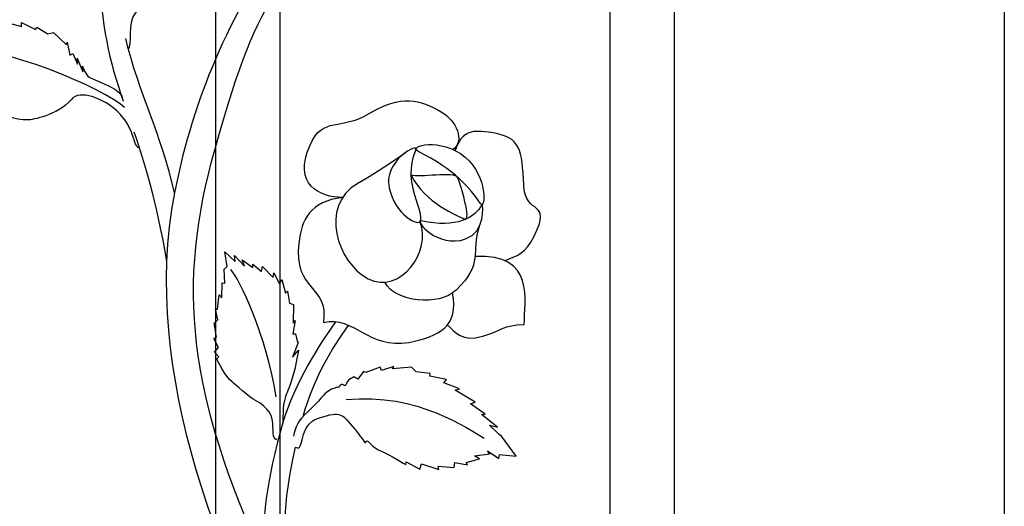
# Model space of a CAD drawing. Units: millimetres. Extents: x 0 to 8410, y 0 to 5940.
# Drawn here: x 6341 to 6585, y 1521 to 1642 of the extents above; entities that cross this region are included whole.
import ezdxf

# ---------------------------------------------------------------- set-up
doc = ezdxf.new("R2010")
doc.units = ezdxf.units.MM
doc.layers.add('YKK_A1', color=4, linetype='Continuous', lineweight=30)

msp = doc.modelspace()

# ---------------------------------------------------------------- linework, layer by layer
at = {"layer": 'YKK_A1'}
for p, q in [((6389.6, 2025.85), (6389.6, 1207.66)), ((6405.59, 1201.18), (6405.59, 2024.08)), ((6487.19, 1880.09), (6487.19, 1194.53)), ((6503.19, 1197.89), (6503.19, 1880.09)), ((6584.79, 1745.95), (6584.79, 1274.74))]:
    msp.add_line(p, q, dxfattribs=at)
for points in [[(6405.47, 1660.46), (6399.89, 1652.56), (6394.28, 1643.07), (6389.48, 1631.79)], [(6360.41, 1655.91), (6361.6, 1638.96), (6363.08, 1632.22), (6366.73, 1621.65)], [(6389.48, 1609.84), (6395.52, 1631.23), (6399, 1640.13), (6405.47, 1650.15)], [(6337.97, 1641.09), (6337.97, 1641.09), (6341.58, 1640.06), (6341.58, 1640.06)], [(6341.58, 1640.06), (6341.58, 1640.06), (6341.57, 1641.09), (6341.57, 1641.09)], [(6341.57, 1641.09), (6341.57, 1641.09), (6345.04, 1639.36), (6345.04, 1639.36)], [(6345.04, 1639.36), (6345.04, 1639.36), (6345.33, 1639.95), (6345.33, 1639.95)], [(6345.33, 1639.95), (6345.33, 1639.95), (6348.08, 1638.3), (6348.08, 1638.3)], [(6348.08, 1638.3), (6348.08, 1638.3), (6349.52, 1638.62), (6349.52, 1638.62)], [(6349.52, 1638.62), (6349.52, 1638.62), (6352.72, 1635.51), (6352.72, 1635.51)], [(6367.05, 1620.05), (6362.54, 1624.57), (6335.12, 1636.06), (6326.44, 1634.12)], [(6352.72, 1635.51), (6352.72, 1635.51), (6352.86, 1636.21), (6352.86, 1636.21)], [(6352.86, 1636.21), (6352.86, 1636.21), (6353.53, 1633), (6353.53, 1633)], [(6379.44, 1598.91), (6376.17, 1613.65), (6370.6, 1623.37), (6367.36, 1637.14)], [(6353.53, 1633), (6353.53, 1633), (6354.25, 1633.39), (6354.25, 1633.39)], [(6354.25, 1633.39), (6354.25, 1633.39), (6355.43, 1630.76), (6355.43, 1630.76)], [(6355.43, 1630.76), (6355.43, 1630.76), (6355.33, 1632.23), (6355.33, 1632.23)], [(6355.33, 1632.23), (6355.33, 1632.23), (6356.73, 1628.87), (6356.73, 1628.87)], [(6356.73, 1628.87), (6356.73, 1628.87), (6356.66, 1630.23), (6356.66, 1630.23)], [(6369.37, 1614), (6372.25, 1605.65), (6374.62, 1598.08), (6377.49, 1582)], [(6401.97, 1507.06), (6382.66, 1549.38), (6379.93, 1576.03), (6389.48, 1609.84)], [(6392.43, 1580.71), (6392.43, 1580.71), (6391.89, 1584.29), (6391.89, 1584.29)], [(6391.89, 1584.29), (6391.89, 1584.29), (6394.46, 1581.96), (6394.46, 1581.96)], [(6394.46, 1581.96), (6394.46, 1581.96), (6394.3, 1583.43), (6394.3, 1583.43)], [(6394.3, 1583.43), (6394.3, 1583.43), (6396.72, 1580.81), (6396.72, 1580.81)], [(6396.72, 1580.81), (6396.72, 1580.81), (6396.17, 1582.31), (6396.17, 1582.31)], [(6396.17, 1582.31), (6396.17, 1582.31), (6398.82, 1580.48), (6398.82, 1580.48)], [(6391.73, 1580.06), (6391.73, 1580.06), (6392.43, 1580.71), (6392.43, 1580.71)], [(6391.88, 1576.58), (6391.88, 1576.58), (6391.73, 1580.06), (6391.73, 1580.06)], [(6404.62, 1548.46), (6402.14, 1563.7), (6395.52, 1577.56), (6393.35, 1579.94)], [(6398.82, 1580.48), (6398.82, 1580.48), (6398.81, 1581.3), (6398.81, 1581.3)], [(6398.81, 1581.3), (6398.81, 1581.3), (6401, 1579.46), (6401, 1579.46)], [(6401, 1579.46), (6401, 1579.46), (6401.25, 1580.74), (6401.25, 1580.74)], [(6401.25, 1580.74), (6401.25, 1580.74), (6403.85, 1577.99), (6403.85, 1577.99)], [(6403.85, 1577.99), (6403.85, 1577.99), (6404.03, 1579.15), (6404.03, 1579.15)], [(6404.03, 1579.15), (6404.03, 1579.15), (6405.39, 1576.44), (6405.39, 1576.44)], [(6391.12, 1572.92), (6391.12, 1572.92), (6391.26, 1576.7), (6391.26, 1576.7)], [(6391.26, 1576.7), (6391.26, 1576.7), (6391.88, 1576.58), (6391.88, 1576.58)], [(6405.39, 1576.44), (6405.39, 1576.44), (6405.97, 1577.49), (6405.97, 1577.49)], [(6405.97, 1577.49), (6405.97, 1577.49), (6406.87, 1574.14), (6406.87, 1574.14)], [(6406.87, 1574.14), (6406.87, 1574.14), (6407.36, 1574.61), (6407.36, 1574.61)], [(6407.36, 1574.61), (6407.36, 1574.61), (6407.91, 1571.65), (6407.91, 1571.65)], [(6390.05, 1570.13), (6390.05, 1570.13), (6390.5, 1573.68), (6390.5, 1573.68)], [(6390.5, 1573.68), (6390.5, 1573.68), (6391.12, 1572.92), (6391.12, 1572.92)], [(6390.18, 1567.47), (6390.18, 1567.47), (6389.58, 1570.13), (6389.58, 1570.13)], [(6389.58, 1570.13), (6389.58, 1570.13), (6390.05, 1570.13), (6390.05, 1570.13)], [(6407.91, 1571.65), (6407.91, 1571.65), (6408.86, 1571.32), (6408.86, 1571.32)], [(6408.86, 1571.32), (6408.86, 1571.32), (6408.83, 1566.68), (6408.83, 1566.68)], [(6389.27, 1566.65), (6389.27, 1566.65), (6390.18, 1567.47), (6390.18, 1567.47)], [(6419.3, 1567.03), (6413.26, 1558.62), (6408.9, 1550.5), (6406.23, 1542.05)], [(6409.29, 1567.32), (6409.29, 1567.32), (6408.73, 1564.02), (6408.73, 1564.02)], [(6408.83, 1566.68), (6408.83, 1566.68), (6409.29, 1567.32), (6409.29, 1567.32)], [(6389.79, 1563.23), (6389.79, 1563.23), (6389.27, 1566.65), (6389.27, 1566.65)], [(6411.25, 1543.59), (6414.02, 1553.18), (6418.2, 1560.31), (6422.5, 1566.07)], [(6389.14, 1562.88), (6389.14, 1562.88), (6389.79, 1563.23), (6389.79, 1563.23)], [(6390.3, 1560.63), (6390.3, 1560.63), (6389.14, 1562.88), (6389.14, 1562.88)], [(6408.73, 1564.02), (6408.73, 1564.02), (6409.34, 1564.08), (6409.34, 1564.08)], [(6409.34, 1564.08), (6409.34, 1564.08), (6409.75, 1562.2), (6409.75, 1562.2)], [(6409.75, 1562.2), (6409.75, 1562.2), (6410.02, 1561.86), (6410.02, 1561.86)], [(6389.35, 1559.52), (6389.35, 1559.52), (6390.3, 1560.63), (6390.3, 1560.63)], [(6390.4, 1558.31), (6390.4, 1558.31), (6389.35, 1559.52), (6389.35, 1559.52)], [(6410.02, 1561.86), (6410.02, 1561.86), (6408.67, 1558.23), (6408.67, 1558.23)], [(6408.67, 1558.23), (6408.67, 1558.23), (6410.14, 1560.04), (6410.14, 1560.04)], [(6389.91, 1557.84), (6389.91, 1557.84), (6390.4, 1558.31), (6390.4, 1558.31)], [(6426.19, 1554.75), (6426.19, 1554.75), (6424.82, 1552.86), (6424.82, 1552.86)], [(6426.75, 1554.44), (6426.75, 1554.44), (6426.19, 1554.75), (6426.19, 1554.75)], [(6430.29, 1555.76), (6430.29, 1555.76), (6426.75, 1554.44), (6426.75, 1554.44)], [(6430.69, 1555), (6430.69, 1555), (6430.29, 1555.76), (6430.29, 1555.76)], [(6433.67, 1555.99), (6433.67, 1555.99), (6430.69, 1555), (6430.69, 1555)], [(6433.37, 1555.35), (6433.37, 1555.35), (6433.67, 1555.99), (6433.67, 1555.99)], [(6438.12, 1555.8), (6438.12, 1555.8), (6433.37, 1555.35), (6433.37, 1555.35)], [(6439.22, 1554.63), (6439.22, 1554.63), (6438.12, 1555.8), (6438.12, 1555.8)], [(6442.69, 1554.21), (6442.69, 1554.21), (6439.22, 1554.63), (6439.22, 1554.63)], [(6424.82, 1552.86), (6424.82, 1552.86), (6423.81, 1553.36), (6423.81, 1553.36)], [(6442.59, 1553.56), (6442.59, 1553.56), (6442.69, 1554.21), (6442.69, 1554.21)], [(6446.75, 1552.73), (6446.75, 1552.73), (6442.59, 1553.56), (6442.59, 1553.56)], [(6446.12, 1551.92), (6446.12, 1551.92), (6446.75, 1552.73), (6446.75, 1552.73)], [(6449.99, 1550.45), (6449.99, 1550.45), (6446.12, 1551.92), (6446.12, 1551.92)], [(6448.93, 1550.12), (6448.93, 1550.12), (6449.99, 1550.45), (6449.99, 1550.45)], [(6453.8, 1547.12), (6453.8, 1547.12), (6448.93, 1550.12), (6448.93, 1550.12)], [(6421.9, 1547.8), (6439.66, 1549.5), (6452.09, 1540.53), (6456.09, 1538.19)], [(6452.68, 1546.7), (6452.68, 1546.7), (6453.8, 1547.12), (6453.8, 1547.12)], [(6456.28, 1544.13), (6456.28, 1544.13), (6452.68, 1546.7), (6452.68, 1546.7)], [(6455.44, 1544.07), (6455.44, 1544.07), (6456.28, 1544.13), (6456.28, 1544.13)], [(6459.4, 1540.93), (6459.4, 1540.93), (6455.44, 1544.07), (6455.44, 1544.07)], [(6406.23, 1542.05), (6398.04, 1513.23), (6402.31, 1504.3), (6405.34, 1493.15)], [(6459.81, 1539.14), (6459.81, 1539.14), (6457.42, 1541.48), (6457.42, 1541.48)], [(6457.42, 1541.48), (6457.42, 1541.48), (6459.4, 1540.93), (6459.4, 1540.93)], [(6460.37, 1538.76), (6460.37, 1538.76), (6459.81, 1539.14), (6459.81, 1539.14)], [(6463.96, 1533.8), (6463.96, 1533.8), (6460.37, 1538.76), (6460.37, 1538.76)], [(6451.63, 1532.23), (6451.63, 1532.23), (6454.92, 1533.12), (6454.92, 1533.12)], [(6453.67, 1533.82), (6453.67, 1533.82), (6457.45, 1534.31), (6457.45, 1534.31)], [(6454.92, 1533.12), (6454.92, 1533.12), (6453.67, 1533.82), (6453.67, 1533.82)], [(6457.45, 1534.31), (6457.45, 1534.31), (6456.85, 1535.08), (6456.85, 1535.08)], [(6456.85, 1535.08), (6456.85, 1535.08), (6459.71, 1533.23), (6459.71, 1533.23)], [(6459.71, 1533.23), (6459.71, 1533.23), (6459.83, 1534.16), (6459.83, 1534.16)], [(6459.83, 1534.16), (6459.83, 1534.16), (6463.96, 1533.8), (6463.96, 1533.8)], [(6436.66, 1531.71), (6436.66, 1531.71), (6436.76, 1532.36), (6436.76, 1532.36)], [(6436.76, 1532.36), (6436.76, 1532.36), (6440.14, 1530.59), (6440.14, 1530.59)], [(6440.14, 1530.59), (6440.14, 1530.59), (6440.54, 1531.88), (6440.54, 1531.88)], [(6440.54, 1531.88), (6440.54, 1531.88), (6444.85, 1530.47), (6444.85, 1530.47)], [(6444.85, 1530.47), (6444.85, 1530.47), (6444.71, 1531.31), (6444.71, 1531.31)], [(6444.71, 1531.31), (6444.71, 1531.31), (6448.64, 1530.96), (6448.64, 1530.96)], [(6448.64, 1530.96), (6448.64, 1530.96), (6448.78, 1532.17), (6448.78, 1532.17)], [(6448.78, 1532.17), (6448.78, 1532.17), (6451.98, 1531.66), (6451.98, 1531.66)], [(6451.98, 1531.66), (6451.98, 1531.66), (6451.63, 1532.23), (6451.63, 1532.23)]]:
    msp.add_open_spline(points, degree=3, dxfattribs=at)
for points, knots in [([(6368.03, 1634.5), (6369.12, 1635.59), (6367.77, 1640.89), (6369.75, 1643.38), (6371.86, 1646.03), (6373.14, 1646.69), (6375.14, 1647.29), (6379.03, 1648.47), (6383.25, 1650.81), (6384.09, 1651.22), (6386.63, 1652.45), (6389.11, 1657.35), (6389.11, 1657.35)], [0, 0, 0, 0, 1, 1, 1, 2, 2, 2, 3, 3, 3, 4, 4, 4, 4]), ([(6356.66, 1630.23), (6356.66, 1630.23), (6357.55, 1627.92), (6358.3, 1627.54), (6360.83, 1626.22), (6366.65, 1624.67), (6366.65, 1621.89)], [44, 44, 44, 44, 45, 45, 45, 46, 46, 46, 46]), ([(6389.48, 1631.79), (6385.37, 1622.17), (6381.86, 1611.25), (6379.44, 1598.91), (6370.71, 1554.38), (6391.43, 1504.59), (6411.24, 1469.85)], [0, 0, 0, 0, 1, 1, 1, 2, 2, 2, 2]), ([(6370.63, 1610.16), (6369.22, 1609.91), (6369.76, 1615.74), (6364.2, 1620.05), (6361.77, 1621.94), (6356.14, 1624.72), (6353.82, 1621.97), (6350.53, 1618.07), (6344.16, 1617.01), (6343.15, 1616.96), (6340.13, 1616.77), (6335.26, 1618.96), (6335.26, 1618.96)], [0, 0, 0, 0, 1, 1, 1, 2, 2, 2, 3, 3, 3, 4, 4, 4, 4]), ([(6421.03, 1597.78), (6415.4, 1597.78), (6408.57, 1601), (6412.97, 1610.74), (6416.28, 1618.08), (6420.46, 1614.23), (6427.62, 1618.55), (6435.5, 1623.31), (6440.19, 1621.99), (6445.4, 1618.97), (6449.22, 1616.77), (6451.37, 1611.85), (6448.36, 1609.65)], [0, 0, 0, 0, 1, 1, 1, 2, 2, 2, 3, 3, 3, 4, 4, 4, 4]), ([(6461.23, 1582.15), (6464.03, 1583.26), (6466.48, 1584.11), (6468.38, 1588.02), (6473.08, 1597.67), (6466.25, 1592.88), (6465.86, 1600.81), (6465.44, 1609.54), (6465.19, 1612.73), (6457.85, 1613.84), (6453.44, 1614.51), (6450.44, 1614.48), (6448.91, 1609.37)], [0, 0, 0, 0, 1, 1, 1, 2, 2, 2, 3, 3, 3, 4, 4, 4, 4]), ([(6439.12, 1609.47), (6435.63, 1601.13), (6441.68, 1594.13), (6440.18, 1591.81), (6439.38, 1590.57), (6432.97, 1594.55), (6432.42, 1601.45), (6431.96, 1607.11), (6439.97, 1611.5), (6439.12, 1609.47)], [0, 0, 0, 0, 1, 1, 1, 2, 2, 2, 3, 3, 3, 3]), ([(6439.69, 1609.22), (6448.78, 1604.69), (6452.6, 1600.04), (6455.18, 1596.25), (6456.35, 1594.52), (6457.04, 1603.07), (6451.34, 1607.78), (6445.3, 1612.79), (6437.14, 1610.49), (6439.69, 1609.22)], [0, 0, 0, 0, 1, 1, 1, 2, 2, 2, 3, 3, 3, 3]), ([(6437.05, 1609.19), (6437.05, 1609.19), (6433.02, 1606.04), (6424.65, 1601.17), (6415.22, 1595.68), (6419.7, 1581.61), (6427.33, 1577.67), (6435.31, 1573.54), (6443.25, 1584.63), (6440.18, 1591.81)], [0, 0, 0, 0, 1, 1, 1, 2, 2, 2, 3, 3, 3, 3]), ([(6438.03, 1603.3), (6439.75, 1602.58), (6448.84, 1604.31), (6449.55, 1602.66), (6450.29, 1600.92), (6452.92, 1591.79), (6451.31, 1592.44), (6449.7, 1593.08), (6441.21, 1596.56), (6438.03, 1603.3)], [0, 0, 0, 0, 1, 1, 1, 2, 2, 2, 3, 3, 3, 3]), ([(6421.03, 1597.78), (6413.01, 1596.8), (6410.88, 1592.3), (6410.18, 1586.51), (6408.75, 1574.65), (6417.68, 1576.1), (6416.28, 1566.88), (6423.95, 1568.59), (6427.4, 1560.16), (6437.39, 1561.93), (6445.07, 1563.3), (6449.86, 1566.12), (6448.2, 1574.11)], [0, 0, 0, 0, 1, 1, 1, 2, 2, 2, 3, 3, 3, 4, 4, 4, 4]), ([(6440.51, 1592.01), (6449.21, 1590.06), (6453.89, 1592.78), (6455.46, 1596.03), (6455.91, 1596.03), (6456.38, 1589.16), (6451.48, 1587.51), (6444.4, 1585.12), (6438.91, 1592.16), (6440.51, 1592.01)], [0, 0, 0, 0, 1, 1, 1, 2, 2, 2, 3, 3, 3, 3]), ([(6454.87, 1590.62), (6452.63, 1584.1), (6456.03, 1581.54), (6449.12, 1574.85), (6444.91, 1570.78), (6433.95, 1571.82), (6431.47, 1576.8)], [0, 0, 0, 0, 1, 1, 1, 2, 2, 2, 2]), ([(6446.94, 1566.24), (6449.22, 1564.41), (6450.31, 1561.95), (6455.7, 1563.47), (6461.12, 1565), (6460.41, 1566.2), (6465.99, 1566.37), (6465.99, 1572), (6468.95, 1584.03), (6453.78, 1583.18)], [0, 0, 0, 0, 1, 1, 1, 2, 2, 2, 3, 3, 3, 3]), ([(6410.14, 1560.04), (6410.14, 1560.04), (6409.4, 1556), (6409.14, 1555.07), (6408.15, 1551.61), (6407.66, 1550.31), (6407.1, 1549.03), (6406.51, 1547.69), (6406.23, 1545.84), (6406.23, 1542.05)], [43, 43, 43, 43, 44, 44, 44, 45, 45, 45, 46, 46, 46, 46]), ([(6404.74, 1537.78), (6402.34, 1539), (6406.27, 1544.04), (6399.51, 1547.52), (6398.11, 1548.24), (6394.25, 1551.74), (6393.67, 1552.14), (6391.93, 1553.34), (6389.91, 1557.84), (6389.91, 1557.84)], [0, 0, 0, 0, 1, 1, 1, 2, 2, 2, 3, 3, 3, 3]), ([(6423.81, 1553.36), (6423.81, 1553.36), (6422.36, 1552.8), (6422.12, 1551.97), (6421.62, 1550.27), (6420.84, 1552.35), (6420.25, 1551.07), (6419.94, 1550.41), (6420.34, 1551.55), (6417.34, 1549.77), (6416.51, 1549.27), (6415.4, 1547.45), (6412.4, 1544.78), (6409.86, 1542.51), (6409.27, 1540.88), (6408.92, 1538.74)], [46, 46, 46, 46, 47, 47, 47, 48, 48, 48, 49, 49, 49, 50, 50, 50, 51, 51, 51, 51]), ([(6409.36, 1535.96), (6411.75, 1534.7), (6409.9, 1541.49), (6415.05, 1543.18), (6421.04, 1545.14), (6420.68, 1544.16), (6424.04, 1540.49), (6424.6, 1539.87), (6426.02, 1537.77), (6426.54, 1537.19), (6426.83, 1536.87), (6426.97, 1537.8), (6427.25, 1537.5), (6428.25, 1536.47), (6429.22, 1535.62), (6430.24, 1535.19), (6433.1, 1533.95), (6436.66, 1531.71), (6436.66, 1531.71)], [0, 0, 0, 0, 1, 1, 1, 2, 2, 2, 3, 3, 3, 4, 4, 4, 5, 5, 5, 6, 6, 6, 6]), ([(6412.13, 1483.88), (6412.13, 1483.88), (6412.67, 1486.48), (6412.24, 1489.63), (6410.78, 1500.58), (6402.77, 1507.28), (6409.36, 1535.96)], [0, 0, 0, 0, 1, 1, 1, 2, 2, 2, 2])]:
    msp.add_open_spline(points, degree=3, knots=knots, dxfattribs=at)

doc.saveas('drawing.dxf')
